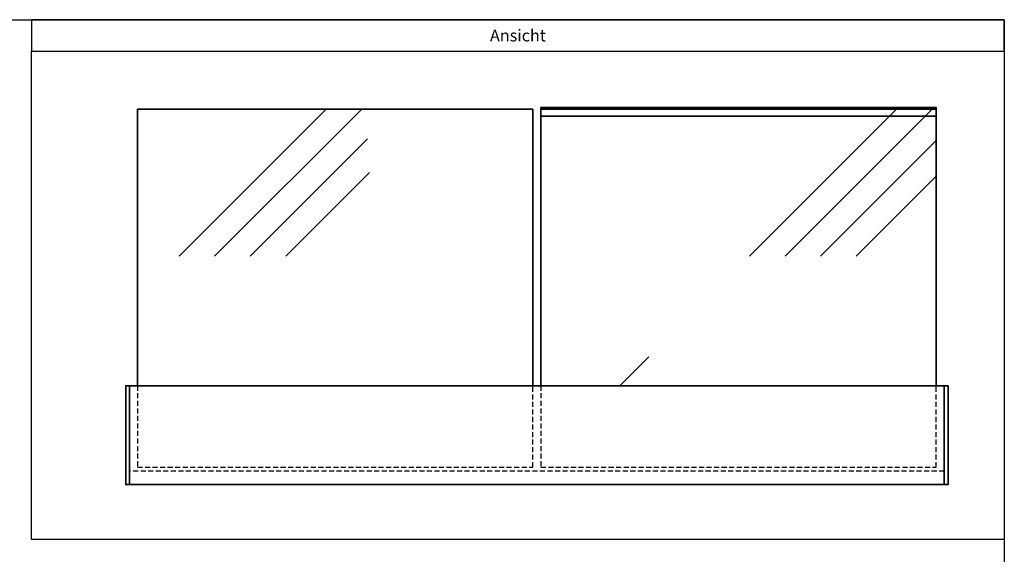
# Model space of a CAD drawing. Units: millimetres. Extents: x -6 to 5075, y -1996 to 157.
# Drawn here: x 3830 to 5075, y -676 to 0 of the extents above; entities that cross this region are included whole.
import ezdxf

# ---------------------------------------------------------------- set-up
doc = ezdxf.new("R2010")
doc.units = ezdxf.units.MM
doc.linetypes.add('VERDECKT', pattern=[9.525, 6.35, -3.175])
for name, color, linetype, lineweight in [('Alu1', 52, 'Continuous', 35), ('Alu2', 54, 'VERDECKT', 25), ('Bemassung', 6, 'Continuous', 25), ('Cns1', 132, 'Continuous', 35), ('Cns2', 134, 'VERDECKT', 13), ('Glas1', 82, 'Continuous', 35), ('Glas2', 84, 'VERDECKT', 25), ('Glas6', 85, 'Continuous', 18)]:
    doc.layers.add(name, color=color, linetype=linetype, lineweight=lineweight)
doc.layers.add('HILFSLINIEN', color=253, linetype='Continuous', lineweight=0, plot=False)
doc.styles.add('PFI', font='isocp.shx', dxfattribs={"width": 0.9})
pattern_1 = [(45, (-4624, -1021), (0, 721.25), [330, -180]), (45, (-4579, -1021), (0, 721.25), [270, -240]), (45, (-4534, -1021), (0, 721.25), [210, -300]), (45, (-4489, -1021), (0, 721.25), [150, -360])]

# ---------------------------------------------------------------- blocks, each defined once
blk = doc.blocks.new('*U92')
at = {"layer": 'Alu1'}
for p, q in [((1030, 125), (0, 125)), ((0, 0), (0, 125)), ((1030, 0), (1030, 125)), ((0, 0), (1030, 0))]:
    blk.add_line(p, q, dxfattribs=at)
at = {"layer": 'Alu2'}
blk.add_line((1030, 17), (0, 17), dxfattribs=at)
blk = doc.blocks.new('*U117')
at = {"layer": 'Glas6'}
h = blk.add_hatch(dxfattribs=at)
h.set_pattern_fill('GLAS1', color=256, scale=300)
h.set_pattern_definition(pattern_1)
h.paths.add_polyline_path([(0, 350), (500, 350), (500, 0), (0, 0)])
at = {"layer": 'Glas1'}
for p, q in [((500, 350), (0, 350)), ((0, 350), (0, 0)), ((500, 0), (500, 350))]:
    blk.add_line(p, q, dxfattribs=at)
at = {"layer": 'Glas2'}
for p, q in [((0, 0), (0, -103)), ((500, -103), (500, 0)), ((0, -103), (500, -103))]:
    blk.add_line(p, q, dxfattribs=at)
at = {"layer": 'HILFSLINIEN'}
blk.add_lwpolyline([(0, 350), (500, 350), (500, 0), (0, 0)], close=True, dxfattribs=at)
blk = doc.blocks.new('*U88')
at = {"layer": 'Cns1'}
blk.add_lwpolyline([(0, 2), (500, 2), (500, -9), (0, -9)], close=True, dxfattribs=at)
at = {"layer": 'Cns2'}
blk.add_lwpolyline([(0, 0.75), (500, 0.75)], dxfattribs=at)
at = {"layer": 'Glas2'}
blk.add_lwpolyline([(0, 0), (500, 0)], dxfattribs=at)
at = {"layer": 'HILFSLINIEN'}
blk.add_point((0, 0), dxfattribs=at)
blk = doc.blocks.new('*U118')
at = {"layer": 'Glas6'}
h = blk.add_hatch(dxfattribs=at)
h.set_pattern_fill('GLAS1', color=256, scale=300)
h.set_pattern_definition(pattern_1)
h.paths.add_polyline_path([(0, 350), (500, 350), (500, 0), (0, 0)])
at = {"layer": 'Glas1'}
for p, q in [((500, 350), (0, 350)), ((0, 350), (0, 0)), ((500, 0), (500, 350))]:
    blk.add_line(p, q, dxfattribs=at)
at = {"layer": 'Glas2'}
for p, q in [((0, 0), (0, -103)), ((500, -103), (500, 0)), ((0, -103), (500, -103))]:
    blk.add_line(p, q, dxfattribs=at)
at = {"layer": 'HILFSLINIEN'}
blk.add_lwpolyline([(0, 350), (500, 350), (500, 0), (0, 0)], close=True, dxfattribs=at)
blk = doc.blocks.new('*U72')
at = {"layer": 'Alu1'}
blk.add_lwpolyline([(0, 0), (0, 125), (-5, 125), (-5, 0)], close=True, dxfattribs=at)
at = {"layer": 'HILFSLINIEN'}
blk.add_point((0, 0), dxfattribs=at)

msp = doc.modelspace()

# ---------------------------------------------------------------- linework, layer by layer
for points in [[(0, 0), (5075, 0), (5075, -1995.68), (0, -1995)], [(3845, -40), (5075, -40), (5075, 0), (3845, 0)], [(3845, -40), (5075, -40), (5075, -657.5), (3845, -657.5)]]:
    msp.add_lwpolyline(points, close=True)

# ---------------------------------------------------------------- block references
for name, p in [('*U88', (4489, -113.14)), ('*U117', (3979, -463.14)), ('*U118', (4489, -463.14)), ('*U72', (3969, -588.14)), ('*U92', (3969, -588.14)), ('*U92', (3969, -588.14))]:
    msp.add_blockref(name, p)
at = {"xscale": -1}
msp.add_blockref('*U72', (4999, -588.14), dxfattribs=at)

# ---------------------------------------------------------------- texts
at = {"layer": 'Bemassung', "color": 2, "insert": (4460, -20), "char_height": 15, "attachment_point": 5, "style": 'PFI'}
msp.add_mtext_dynamic_manual_height_columns('\\A1;Ansicht', width=510.5614, gutter_width=40, heights=[0], dxfattribs=at)

doc.saveas('drawing.dxf')
